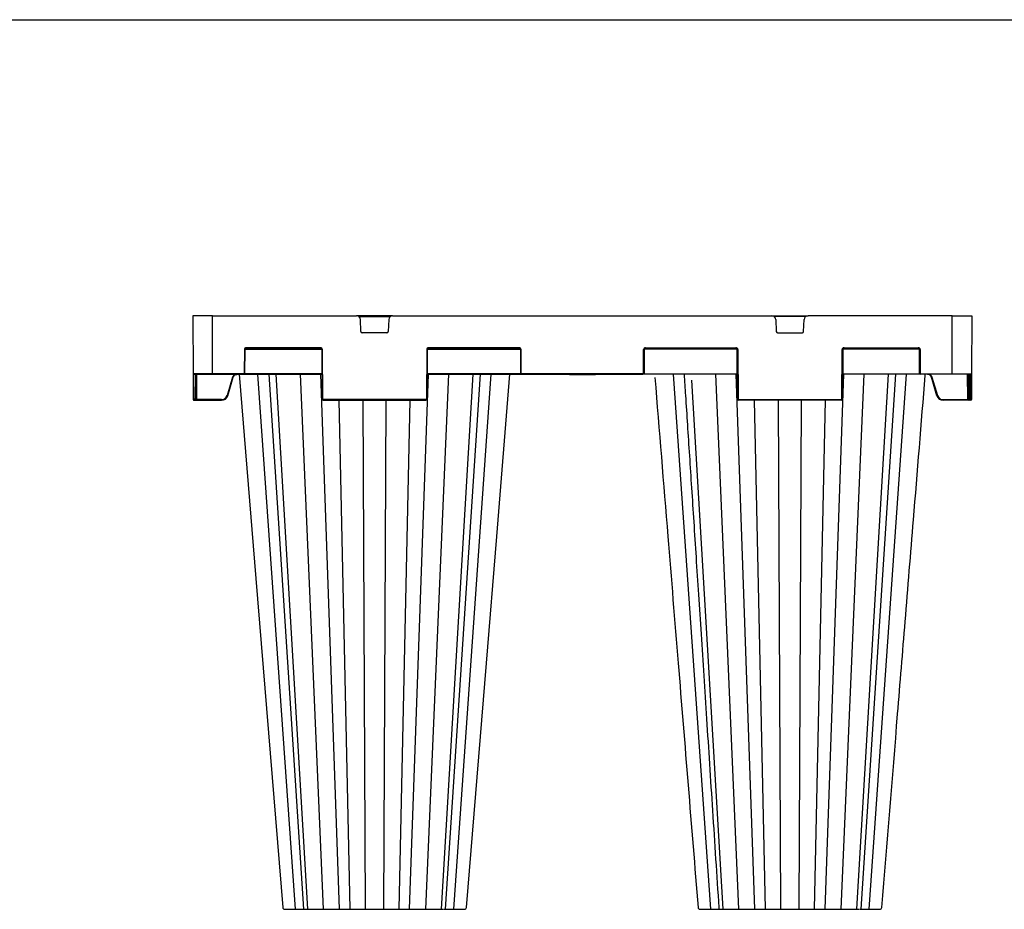
# Model space of a CAD drawing. Extents: x -14636 to 3588, y 2013 to 6853.
# Drawn here: x -11361 to -10603, y 6166 to 6851 of the extents above; entities that cross this region are included whole.
import ezdxf

# ---------------------------------------------------------------- set-up
doc = ezdxf.new("R2010")
doc.units = 0
doc.header["$LTSCALE"] = 12
doc.header["$MEASUREMENT"] = 0
doc.linetypes.add('AUSGEZOGEN', pattern=[0])
for name, color, linetype in [('AM_BOR', 7, 'CONTINUOUS'), ('DUENN-18', 94, 'CONTINUOUS'), ('KOPF', 12, 'AUSGEZOGEN'), ('SICHTBAR', 7, 'CONTINUOUS')]:
    doc.layers.add(name, color=color, linetype=linetype)

# ---------------------------------------------------------------- blocks, each defined once
blk = doc.blocks.new('RA_A4_QU')
at = {"layer": 'KOPF'}
blk.add_line((1.1, 212), (300.4, 212), dxfattribs=at)

msp = doc.modelspace()

# ---------------------------------------------------------------- linework, layer by layer
at = {"layer": 'DUENN-18'}
for p, q in [((-11212.942, 6578.404), (-11212.942, 6622.906)), ((-11100.174, 6622.408), (-11075.71, 6622.408)), ((-10755.71, 6622.408), (-10780.174, 6622.408)), ((-10642.942, 6578.404), (-10642.942, 6622.906)), ((-11098.479, 6610.868), (-11098.831, 6620.021)), ((-11077.053, 6620.021), (-11077.405, 6610.868)), ((-10778.831, 6620.021), (-10778.479, 6610.868)), ((-10757.405, 6610.868), (-10757.053, 6620.021)), ((-11078.404, 6609.906), (-11097.48, 6609.906)), ((-10777.48, 6609.906), (-10758.404, 6609.906)), ((-11188.272, 6596.91), (-11188.35, 6578.902)), ((-11187.637, 6597.408), (-11128.747, 6597.408)), ((-11129.612, 6598.404), (-11186.772, 6598.404)), ((-11127.946, 6558.902), (-11128.112, 6596.91)), ((-11047.772, 6596.91), (-11047.938, 6558.902)), ((-11047.137, 6597.408), (-10975.747, 6597.408)), ((-10976.612, 6598.404), (-11046.272, 6598.404)), ((-10975.034, 6578.902), (-10975.112, 6596.91)), ((-10880.85, 6578.902), (-10880.772, 6596.91)), ((-10808.747, 6597.408), (-10880.137, 6597.408)), ((-10879.272, 6598.404), (-10809.612, 6598.404)), ((-10808.112, 6596.91), (-10807.946, 6558.902)), ((-10727.938, 6558.902), (-10727.772, 6596.91)), ((-10668.247, 6597.408), (-10727.137, 6597.408)), ((-10726.272, 6598.404), (-10669.112, 6598.404)), ((-10667.612, 6596.91), (-10667.534, 6578.902)), ((-11212.942, 6578.404), (-11227.748, 6578.404)), ((-11227.163, 6558.902), (-11227.246, 6577.906)), ((-11226.029, 6577.906), (-11226.112, 6558.902)), ((-11225.612, 6558.902), (-11225.529, 6577.906)), ((-11224.864, 6558.404), (-11224.779, 6577.906)), ((-11188.85, 6578.404), (-11212.942, 6578.404)), ((-11212.942, 6578.404), (-11212.942, 6577.906)), ((-11128.531, 6578.404), (-11187.986, 6578.404)), ((-11148.989, 6165.906), (-11177.803, 6577.906)), ((-11169.507, 6577.906), (-11142.683, 6165.906)), ((-11139.384, 6165.906), (-11163.767, 6577.906)), ((-11127.311, 6165.906), (-11145.017, 6577.906)), ((-11114.939, 6165.906), (-11129.436, 6577.906)), ((-11060.945, 6165.906), (-11046.448, 6577.906)), ((-11048.573, 6165.906), (-11030.867, 6577.906)), ((-10975.398, 6578.404), (-11047.353, 6578.404)), ((-11036.5, 6165.906), (-11012.117, 6577.906)), ((-11033.201, 6165.906), (-11006.377, 6577.906)), ((-11026.895, 6165.906), (-10998.081, 6577.906)), ((-10881.35, 6578.404), (-10974.534, 6578.404)), ((-10937.781, 6577.906), (-10937.607, 6577.606)), ((-10937.36, 6577.606), (-10937.607, 6577.606)), ((-10937.534, 6577.906), (-10937.36, 6577.606)), ((-10918.03, 6577.606), (-10937.36, 6577.606)), ((-10918.03, 6577.606), (-10917.856, 6577.906)), ((-10880.486, 6578.404), (-10808.531, 6578.404)), ((-10828.989, 6165.906), (-10857.803, 6577.906)), ((-10807.311, 6165.906), (-10825.017, 6577.906)), ((-10794.939, 6165.906), (-10809.436, 6577.906)), ((-10740.945, 6165.906), (-10726.448, 6577.906)), ((-10728.573, 6165.906), (-10710.867, 6577.906)), ((-10727.353, 6578.404), (-10667.898, 6578.404)), ((-10716.5, 6165.906), (-10692.117, 6577.906)), ((-10713.201, 6165.906), (-10686.377, 6577.906)), ((-10706.895, 6165.906), (-10678.081, 6577.906)), ((-10667.034, 6578.404), (-10642.942, 6578.404)), ((-10642.942, 6578.404), (-10628.136, 6578.404)), ((-10642.942, 6578.404), (-10642.942, 6577.906)), ((-10631.02, 6558.404), (-10631.105, 6577.906)), ((-10630.272, 6558.902), (-10630.355, 6577.906)), ((-10629.855, 6577.906), (-10629.772, 6558.902)), ((-10628.721, 6558.902), (-10628.638, 6577.906)), ((-11197.345, 6575.801), (-11201.602, 6561.611)), ((-10819.384, 6165.906), (-10843.495, 6573.323)), ((-10658.539, 6575.801), (-10654.282, 6561.611)), ((-11226.112, 6558.902), (-11227.163, 6558.902)), ((-11224.864, 6558.404), (-11224.864, 6557.906)), ((-11205.912, 6558.404), (-11224.864, 6558.404)), ((-11048.438, 6558.404), (-11127.446, 6558.404)), ((-11106.771, 6165.906), (-11115.263, 6557.906)), ((-11095.085, 6165.906), (-11096.848, 6557.906)), ((-11080.799, 6165.906), (-11079.036, 6557.906)), ((-11069.113, 6165.906), (-11060.621, 6557.906)), ((-10807.446, 6558.404), (-10728.438, 6558.404)), ((-10786.771, 6165.906), (-10795.263, 6557.906)), ((-10775.085, 6165.906), (-10776.848, 6557.906)), ((-10760.799, 6165.906), (-10759.036, 6557.906)), ((-10749.113, 6165.906), (-10740.621, 6557.906)), ((-10649.972, 6558.404), (-10631.02, 6558.404)), ((-10649.972, 6558.404), (-10649.972, 6557.906)), ((-10631.02, 6558.404), (-10631.02, 6557.906)), ((-10629.772, 6558.902), (-10628.721, 6558.902)), ((-11034.605, 6165.906), (-11034.605, 6165.906))]:
    msp.add_line(p, q, dxfattribs=at)
at = {"layer": 'DUENN-18', "flags": 128}
for points in [[(-11227.161, 6557.906), (-11227.161, 6557.925), (-11227.161, 6557.982), (-11227.161, 6558.074), (-11227.161, 6558.197), (-11227.162, 6558.348), (-11227.162, 6558.52), (-11227.162, 6558.707), (-11227.163, 6558.902)], [(-11226.112, 6558.902), (-11226.113, 6558.707), (-11226.113, 6558.52), (-11226.113, 6558.348), (-11226.114, 6558.197), (-11226.114, 6558.074), (-11226.114, 6557.982), (-11226.114, 6557.925), (-11226.114, 6557.906)], [(-11225.614, 6558.404), (-11225.614, 6558.413), (-11225.614, 6558.442), (-11225.614, 6558.488), (-11225.614, 6558.55), (-11225.613, 6558.625), (-11225.613, 6558.711), (-11225.613, 6558.804), (-11225.612, 6558.902)], [(-10630.27, 6558.404), (-10630.27, 6558.413), (-10630.27, 6558.442), (-10630.27, 6558.488), (-10630.27, 6558.55), (-10630.271, 6558.625), (-10630.271, 6558.711), (-10630.271, 6558.804), (-10630.272, 6558.902)], [(-10629.772, 6558.902), (-10629.771, 6558.707), (-10629.771, 6558.52), (-10629.771, 6558.348), (-10629.77, 6558.197), (-10629.77, 6558.074), (-10629.77, 6557.982), (-10629.77, 6557.925), (-10629.77, 6557.906)], [(-10628.723, 6557.906), (-10628.723, 6557.925), (-10628.723, 6557.982), (-10628.723, 6558.074), (-10628.723, 6558.197), (-10628.722, 6558.348), (-10628.722, 6558.52), (-10628.722, 6558.707), (-10628.721, 6558.902)]]:
    msp.add_lwpolyline(points, dxfattribs=at)
at = {"layer": 'DUENN-18'}
for centre, radius, start, end in [((-11101.829, 6619.906), 3, 2.202598, 90), ((-11074.055, 6619.906), 3, 90, 177.797402), ((-10781.829, 6619.906), 3, 2.202598, 90), ((-10754.055, 6619.906), 3, 90, 177.797402), ((-11097.48, 6610.906), 1, 182.202598, 270), ((-11078.404, 6610.906), 1, 270, 357.797402), ((-10777.48, 6610.906), 1, 182.202598, 270), ((-10758.404, 6610.906), 1, 270, 357.797402), ((-11186.772, 6596.904), 1.5, 90, 179.75), ((-11129.612, 6596.904), 1.5, 0.25, 90), ((-11046.272, 6596.904), 1.5, 90, 179.75), ((-10976.612, 6596.904), 1.5, 0.25, 90), ((-10879.272, 6596.904), 1.5, 90, 179.75), ((-10809.612, 6596.904), 1.5, 0.25, 90), ((-10726.272, 6596.904), 1.5, 90, 179.75), ((-10669.112, 6596.904), 1.5, 0.25, 90), ((-11188.85, 6578.904), 0.5, 270, 359.75), ((-10974.534, 6578.904), 0.5, 180.25, 270), ((-10881.35, 6578.904), 0.5, 270, 359.75), ((-10667.034, 6578.904), 0.5, 180.25, 270), ((-11205.912, 6562.904), 4.5, 270, 343.300756), ((-10663.009, 6590.266), 29.955, 285.982556, 286.937772), ((-10649.972, 6562.904), 4.5, 196.699244, 270), ((-11227.413, 6585.808), 26.907, 269.467649, 270.532351), ((-11226.114, 6558.406), 0.5, 270, 359.75), ((-11225.862, 6585.808), 26.907, 269.467649, 270.532351), ((-11127.446, 6558.904), 0.5, 180.25, 270), ((-11048.438, 6558.904), 0.5, 270, 359.75), ((-10807.446, 6558.904), 0.5, 180.25, 270), ((-10728.438, 6558.904), 0.5, 270, 359.75), ((-10630.022, 6585.808), 26.907, 269.467649, 270.532351), ((-10629.77, 6558.406), 0.5, 180.25, 270), ((-10628.471, 6585.808), 26.907, 269.467649, 270.532351)]:
    msp.add_arc(centre, radius, start, end, dxfattribs=at)
for centre, major_axis, start_param, end_param in [((-11224.864, 6558.406), (0.75, 0.002), 3.1415715, 4.7123488), ((-10631.02, 6558.406), (0.75, -0.002), 4.7124292, 6.2832065)]:
    msp.add_ellipse(centre, major_axis=major_axis, ratio=0.0029087, start_param=start_param, end_param=end_param, dxfattribs=at)
for points, knots in [([(-11195.685, 6577.906), (-11195.687, 6577.905), (-11196.073, 6577.761), (-11196.669, 6577.13), (-11197.162, 6576.364), (-11197.317, 6575.888), (-11197.345, 6575.801)], [0, 0, 0, 0, 0.0029111, 0.4517148, 0.8997563, 1, 1, 1, 1]), ([(-10849.502, 6577.906), (-10849.15, 6572.498), (-10848.307, 6559.573), (-10846.945, 6538.682), (-10845.397, 6514.939), (-10843.774, 6490.023), (-10842.075, 6463.95), (-10840.291, 6436.581), (-10838.411, 6407.707), (-10836.432, 6377.311), (-10834.353, 6345.375), (-10832.187, 6312.09), (-10829.933, 6277.456), (-10827.593, 6241.472), (-10825.197, 6204.605), (-10823.581, 6179.732), (-10822.774, 6167.304), (-10822.774, 6167.304), (-10822.774, 6167.304), (-10822.774, 6167.304), (-10822.744, 6166.838), (-10822.714, 6166.372), (-10822.683, 6165.906)], [0, 0, 0, 0, 0.0395115, 0.0944373, 0.152635, 0.2129785, 0.2764781, 0.343134, 0.4129462, 0.4874369, 0.5652144, 0.6462786, 0.7306295, 0.8182674, 0.9091924, 1, 1, 1, 1, 1, 1, 1.0034045, 1.0034045, 1.0034045, 1.0034045]), ([(-10660.199, 6577.906), (-10660.197, 6577.905), (-10659.811, 6577.761), (-10659.215, 6577.13), (-10658.722, 6576.364), (-10658.567, 6575.888), (-10658.539, 6575.801)], [0, 0, 0, 0, 0.0029111, 0.4517148, 0.8997563, 1, 1, 1, 1]), ([(-10658.539, 6575.801), (-10658.602, 6575.782), (-10658.727, 6575.744), (-10658.885, 6575.697), (-10658.996, 6575.665), (-10659.011, 6575.661), (-10659.018, 6575.659)], [0, 0, 0, 0, 0.2500045, 0.5000137, 0.7500122, 1, 1, 1, 1])]:
    msp.add_open_spline(points, degree=3, knots=knots, dxfattribs=at)
at = {"layer": 'SICHTBAR'}
for p, q in [((-11227.942, 6622.906), (-11227.748, 6578.404)), ((-11212.942, 6622.906), (-11227.942, 6622.906)), ((-11212.942, 6622.906), (-11101.829, 6622.906)), ((-11074.055, 6622.906), (-11101.829, 6622.906)), ((-11074.055, 6622.906), (-10781.829, 6622.906)), ((-10781.829, 6622.906), (-10754.055, 6622.906)), ((-10642.942, 6622.906), (-10754.055, 6622.906)), ((-10642.942, 6622.906), (-10627.942, 6622.906)), ((-10627.942, 6622.906), (-10628.136, 6578.404)), ((-11187.85, 6578.902), (-11187.772, 6596.91)), ((-11186.772, 6597.906), (-11129.612, 6597.906)), ((-11128.612, 6596.91), (-11128.446, 6558.902)), ((-11047.438, 6558.902), (-11047.272, 6596.91)), ((-11046.272, 6597.906), (-10976.612, 6597.906)), ((-10975.612, 6596.91), (-10975.534, 6578.902)), ((-10880.272, 6596.91), (-10880.35, 6578.902)), ((-10809.612, 6597.906), (-10879.272, 6597.906)), ((-10808.446, 6558.902), (-10808.612, 6596.91)), ((-10727.272, 6596.91), (-10727.438, 6558.902)), ((-10669.112, 6597.906), (-10726.272, 6597.906)), ((-10668.034, 6578.902), (-10668.112, 6596.91)), ((-11227.748, 6578.404), (-11227.663, 6558.902)), ((-11227.248, 6577.906), (-11212.942, 6577.906)), ((-11212.942, 6577.906), (-11188.85, 6577.906)), ((-11188.85, 6577.906), (-11128.529, 6577.906)), ((-11047.355, 6577.906), (-10974.534, 6577.906)), ((-10974.534, 6577.906), (-10881.35, 6577.906)), ((-10808.529, 6577.906), (-10881.35, 6577.906)), ((-10667.034, 6577.906), (-10727.355, 6577.906)), ((-10642.942, 6577.906), (-10667.034, 6577.906)), ((-10628.636, 6577.906), (-10642.942, 6577.906)), ((-10628.136, 6578.404), (-10628.221, 6558.902)), ((-11201.123, 6561.469), (-11196.866, 6575.659)), ((-10654.761, 6561.469), (-10659.018, 6575.659)), ((-11227.161, 6557.906), (-11226.114, 6557.906)), ((-11226.114, 6557.906), (-11224.864, 6557.906)), ((-11224.864, 6557.906), (-11205.912, 6557.906)), ((-11127.446, 6557.906), (-11048.438, 6557.906)), ((-10728.438, 6557.906), (-10807.446, 6557.906)), ((-10631.02, 6557.906), (-10649.972, 6557.906)), ((-10629.77, 6557.906), (-10631.02, 6557.906)), ((-10628.723, 6557.906), (-10629.77, 6557.906)), ((-11157.205, 6165.906), (-11156.88, 6165.906)), ((-11155.799, 6165.906), (-11153.932, 6165.906)), ((-11136.183, 6165.906), (-11133.453, 6165.906)), ((-11103.641, 6165.906), (-11100.778, 6165.906)), ((-11077.682, 6165.906), (-11077.48, 6165.906)), ((-11066.893, 6165.906), (-11064.665, 6165.906)), ((-11035.784, 6165.906), (-11034.788, 6165.906)), ((-10821.097, 6165.906), (-10820.101, 6165.906)), ((-10791.224, 6165.906), (-10788.994, 6165.906)), ((-10755.112, 6165.906), (-10752.246, 6165.906)), ((-10722.438, 6165.906), (-10719.704, 6165.906)), ((-10701.957, 6165.906), (-10700.087, 6165.906)), ((-10699.004, 6165.906), (-10698.677, 6165.906))]:
    msp.add_line(p, q, dxfattribs=at)
at = {"layer": 'SICHTBAR', "flags": 128}
for points in [[(-11192.224, 6577.906), (-11179.404, 6420.753), (-11158.729, 6167.282)], [(-11017.155, 6167.284), (-11001.798, 6355.569), (-10993.839, 6453.137), (-10983.66, 6577.906)], [(-11227.663, 6558.902), (-11227.662, 6558.804), (-11227.662, 6558.711), (-11227.662, 6558.625), (-11227.661, 6558.55), (-11227.661, 6558.488), (-11227.661, 6558.442), (-11227.661, 6558.413), (-11227.661, 6558.404)], [(-10628.221, 6558.902), (-10628.222, 6558.804), (-10628.222, 6558.711), (-10628.222, 6558.625), (-10628.223, 6558.55), (-10628.223, 6558.488), (-10628.223, 6558.442), (-10628.223, 6558.413), (-10628.223, 6558.404)]]:
    msp.add_lwpolyline(points, dxfattribs=at)
at = {"layer": 'SICHTBAR'}
for centre, radius, start, end in [((-11186.772, 6596.906), 1, 90, 179.75), ((-11129.612, 6596.906), 1, 0.25, 90), ((-11046.272, 6596.906), 1, 90, 179.75), ((-10976.612, 6596.906), 1, 0.25, 90), ((-10879.272, 6596.906), 1, 90, 179.75), ((-10809.612, 6596.906), 1, 0.25, 90), ((-10726.272, 6596.906), 1, 90, 179.75), ((-10669.112, 6596.906), 1, 0.25, 90), ((-11227.248, 6578.406), 0.5, 180.25, 270), ((-11188.85, 6578.906), 1, 270, 359.75), ((-10974.534, 6578.906), 1, 180.25, 270), ((-10881.35, 6578.906), 1, 270, 359.75), ((-10667.034, 6578.906), 1, 180.25, 270), ((-10628.636, 6578.406), 0.5, 270, 359.75), ((-11205.912, 6562.906), 5, 270, 343.300756), ((-10649.972, 6562.906), 5, 196.699244, 270), ((-11227.161, 6558.406), 0.5, 180.25, 270), ((-11127.446, 6558.906), 1, 180.25, 270), ((-11048.438, 6558.906), 1, 270, 359.75), ((-10807.446, 6558.906), 1, 180.25, 270), ((-10728.438, 6558.906), 1, 270, 359.75), ((-10628.723, 6558.406), 0.5, 270, 359.75), ((-11157.234, 6167.406), 1.5, 184.843029, 270.015272), ((-11018.65, 6167.406), 1.5, 269.944552, 355.238115), ((-10837.234, 6167.406), 1.5, 184.728331, 270.056549), ((-10698.65, 6167.406), 1.5, 269.986038, 355.091833)]:
    msp.add_arc(centre, radius, start, end, dxfattribs=at)
for points, knots in [([(-11196.866, 6575.659), (-11196.866, 6575.659), (-11196.866, 6575.738), (-11196.655, 6576.136), (-11196.317, 6576.836), (-11195.465, 6577.527), (-11194.616, 6577.849), (-11194.074, 6577.903), (-11193.886, 6577.905)], [0, 0, 0, 0, 0.00000912, 0.03620104, 0.19794971, 0.35992634, 0.52256198, 0.60834184, 0.60834184, 0.60834184, 0.60834184]), ([(-10697.155, 6167.282), (-10693.103, 6216.964), (-10687.115, 6290.387), (-10678.996, 6389.912), (-10671.909, 6476.798), (-10666.757, 6539.943), (-10663.735, 6576.987), (-10663.735, 6576.987), (-10663.735, 6576.987), (-10663.735, 6576.987), (-10663.71, 6577.293), (-10663.685, 6577.6), (-10663.66, 6577.906)], [0, 0, 0, 0, 0.3637876, 0.5376305, 0.7287539, 1, 1, 1, 1, 1, 1, 1.0022429, 1.0022429, 1.0022429, 1.0022429]), ([(-10659.018, 6575.659), (-10659.018, 6575.659), (-10659.018, 6575.738), (-10659.229, 6576.136), (-10659.567, 6576.836), (-10660.42, 6577.527), (-10661.349, 6577.88), (-10661.982, 6577.916), (-10662.255, 6577.898)], [0, 0, 0, 0, 0.00000912, 0.03620104, 0.19794971, 0.35992634, 0.52256198, 0.64754878, 0.64754878, 0.64754878, 0.64754878]), ([(-10872.024, 6575.454), (-10868.698, 6534.681), (-10862.718, 6461.386), (-10851.62, 6325.33), (-10843.848, 6230.045), (-10838.729, 6167.283)], [0, 0, 0, 0, 0.2996712, 0.538708, 1, 1, 1, 1]), ([(-11156.88, 6165.906), (-11156.745, 6165.906), (-11156.478, 6165.906), (-11156.023, 6165.906), (-11155.799, 6165.906)], [0, 0, 0, 0, 0.5073169, 1, 1, 1, 1]), ([(-11153.932, 6165.906), (-11153.144, 6165.906), (-11151.629, 6165.906), (-11149.78, 6165.906), (-11148.893, 6165.906)], [0, 0, 0, 0, 0.5204716, 1, 1, 1, 1]), ([(-11148.893, 6165.906), (-11148.235, 6165.906), (-11146.422, 6165.906), (-11143.696, 6165.906), (-11142.247, 6165.906), (-11141.538, 6165.906)], [0, 0, 0, 0, 0.2253595, 0.6210014, 1, 1, 1, 1]), ([(-11141.097, 6165.906), (-11140.839, 6165.906), (-11140.32, 6165.906), (-11139.049, 6165.906), (-11138.408, 6165.906)], [0, 0, 0, 0, 0.4957371, 1, 1, 1, 1]), ([(-11138.408, 6165.906), (-11138.063, 6165.906), (-11137.383, 6165.906), (-11136.579, 6165.906), (-11136.183, 6165.906)], [0, 0, 0, 0, 0.5073141, 1, 1, 1, 1]), ([(-11133.453, 6165.906), (-11132.475, 6165.906), (-11130.598, 6165.906), (-11128.806, 6165.906), (-11127.946, 6165.906)], [0, 0, 0, 0, 0.52047371, 1, 1, 1, 1]), ([(-11127.946, 6165.906), (-11127.312, 6165.906), (-11125.564, 6165.906), (-11122.467, 6165.906), (-11120.009, 6165.906), (-11117.718, 6165.906), (-11115.693, 6165.906), (-11114.033, 6165.906), (-11113.654, 6165.906), (-11113.504, 6165.906)], [0, 0, 0, 0, 0.1047751, 0.2887186, 0.4726566, 0.5001328, 0.6964168, 0.8803072, 1, 1, 1, 1]), ([(-11113.504, 6165.906), (-11113.431, 6165.906), (-11113.282, 6165.906), (-11112.949, 6165.906), (-11112.779, 6165.906)], [0, 0, 0, 0, 0.4879939, 1, 1, 1, 1]), ([(-11112.779, 6165.906), (-11112.719, 6165.906), (-11112.517, 6165.906), (-11112.041, 6165.906), (-11111.526, 6165.906), (-11111.223, 6165.906)], [0, 0, 0, 0, 0.1500649, 0.50083048, 1, 1, 1, 1]), ([(-11111.223, 6165.906), (-11110.54, 6165.906), (-11109.161, 6165.906), (-11107.335, 6165.906), (-11106.414, 6165.906)], [0, 0, 0, 0, 0.4957389, 1, 1, 1, 1]), ([(-11106.414, 6165.906), (-11105.951, 6165.906), (-11105.04, 6165.906), (-11104.103, 6165.906), (-11103.641, 6165.906)], [0, 0, 0, 0, 0.5073143, 1, 1, 1, 1]), ([(-11100.778, 6165.906), (-11099.874, 6165.906), (-11098.137, 6165.906), (-11096.882, 6165.906), (-11096.28, 6165.906)], [0, 0, 0, 0, 0.520473, 1, 1, 1, 1]), ([(-11096.28, 6165.906), (-11095.842, 6165.906), (-11094.632, 6165.906), (-11091.982, 6165.906), (-11089.469, 6165.906), (-11086.863, 6165.906), (-11084.244, 6165.906), (-11081.394, 6165.906), (-11080.11, 6165.906), (-11079.604, 6165.906)], [0, 0, 0, 0, 0.1047738, 0.2887165, 0.4726537, 0.5001301, 0.6964122, 0.8803019, 1, 1, 1, 1]), ([(-11079.604, 6165.906), (-11079.324, 6165.906), (-11078.75, 6165.906), (-11078.044, 6165.906), (-11077.682, 6165.906)], [0, 0, 0, 0, 0.48843204, 1, 1, 1, 1]), ([(-11077.48, 6165.906), (-11077.423, 6165.906), (-11077.056, 6165.906), (-11076.288, 6165.906), (-11075.525, 6165.906), (-11075.112, 6165.906)], [0, 0, 0, 0, 0.0783826, 0.5010762, 1, 1, 1, 1]), ([(-11075.112, 6165.906), (-11074.185, 6165.906), (-11072.317, 6165.906), (-11070.425, 6165.906), (-11069.47, 6165.906)], [0, 0, 0, 0, 0.4957421, 1, 1, 1, 1]), ([(-11069.47, 6165.906), (-11069.014, 6165.906), (-11068.116, 6165.906), (-11067.296, 6165.906), (-11066.893, 6165.906)], [0, 0, 0, 0, 0.5073198, 1, 1, 1, 1]), ([(-11064.665, 6165.906), (-11064.076, 6165.906), (-11062.945, 6165.906), (-11062.563, 6165.906), (-11062.38, 6165.906)], [0, 0, 0, 0, 0.5204687, 1, 1, 1, 1]), ([(-11062.38, 6165.906), (-11062.254, 6165.906), (-11061.908, 6165.906), (-11060.415, 6165.906), (-11058.521, 6165.906), (-11056.297, 6165.906), (-11053.786, 6165.906), (-11050.51, 6165.906), (-11048.665, 6165.906), (-11047.937, 6165.906)], [0, 0, 0, 0, 0.104773, 0.2887154, 0.4726521, 0.5001288, 0.6964119, 0.8803017, 1, 1, 1, 1]), ([(-11047.937, 6165.906), (-11047.525, 6165.906), (-11046.68, 6165.906), (-11045.788, 6165.906), (-11045.331, 6165.906)], [0, 0, 0, 0, 0.4879726, 1, 1, 1, 1]), ([(-11045.331, 6165.906), (-11045.186, 6165.906), (-11044.704, 6165.906), (-11043.732, 6165.906), (-11042.917, 6165.906), (-11042.438, 6165.906)], [0, 0, 0, 0, 0.1500673, 0.5008305, 1, 1, 1, 1]), ([(-11042.438, 6165.906), (-11041.517, 6165.906), (-11039.659, 6165.906), (-11038.208, 6165.906), (-11037.476, 6165.906)], [0, 0, 0, 0, 0.4957389, 1, 1, 1, 1]), ([(-11037.476, 6165.906), (-11037.149, 6165.906), (-11036.504, 6165.906), (-11036.022, 6165.906), (-11035.784, 6165.906)], [0, 0, 0, 0, 0.507314, 1, 1, 1, 1]), ([(-11034.357, 6165.906), (-11033.719, 6165.906), (-11032.378, 6165.906), (-11029.645, 6165.906), (-11027.741, 6165.906), (-11026.991, 6165.906)], [0, 0, 0, 0, 0.3547504, 0.7455989, 1, 1, 1, 1]), ([(-11026.991, 6165.906), (-11026.557, 6165.906), (-11025.667, 6165.906), (-11024.829, 6165.906), (-11024.399, 6165.906)], [0, 0, 0, 0, 0.4879972, 1, 1, 1, 1]), ([(-11024.399, 6165.906), (-11024.267, 6165.906), (-11023.826, 6165.906), (-11022.978, 6165.906), (-11022.335, 6165.906), (-11021.957, 6165.906)], [0, 0, 0, 0, 0.1500685, 0.5008316, 1, 1, 1, 1]), ([(-11021.957, 6165.906), (-11021.288, 6165.906), (-11019.939, 6165.906), (-11019.318, 6165.906), (-11019.004, 6165.906)], [0, 0, 0, 0, 0.4957412, 1, 1, 1, 1]), ([(-11019.004, 6165.906), (-11018.886, 6165.906), (-11018.722, 6165.906), (-11018.701, 6165.906), (-11018.696, 6165.906)], [0, 0, 0, 0, 0.7244229, 1, 1, 1, 1]), ([(-10837.167, 6165.906), (-10837.164, 6165.906), (-10837.141, 6165.906), (-10837.004, 6165.906), (-10836.88, 6165.906)], [0, 0, 0, 0, 0.09557356, 1, 1, 1, 1]), ([(-10836.88, 6165.906), (-10836.569, 6165.906), (-10835.948, 6165.906), (-10834.6, 6165.906), (-10833.927, 6165.906)], [0, 0, 0, 0, 0.5013469, 1, 1, 1, 1]), ([(-10833.927, 6165.906), (-10833.549, 6165.906), (-10832.906, 6165.906), (-10832.055, 6165.906), (-10831.611, 6165.906), (-10831.475, 6165.906)], [0, 0, 0, 0, 0.49723143, 0.84701582, 1, 1, 1, 1]), ([(-10831.475, 6165.906), (-10831.044, 6165.906), (-10830.208, 6165.906), (-10829.322, 6165.906), (-10828.893, 6165.906)], [0, 0, 0, 0, 0.5166387, 1, 1, 1, 1]), ([(-10828.893, 6165.906), (-10828.143, 6165.906), (-10826.239, 6165.906), (-10823.509, 6165.906), (-10822.17, 6165.906), (-10821.534, 6165.906)], [0, 0, 0, 0, 0.2546855, 0.6459837, 1, 1, 1, 1]), ([(-10820.101, 6165.906), (-10819.861, 6165.906), (-10819.379, 6165.906), (-10818.733, 6165.906), (-10818.408, 6165.906)], [0, 0, 0, 0, 0.4972311, 1, 1, 1, 1]), ([(-10818.408, 6165.906), (-10817.681, 6165.906), (-10816.23, 6165.906), (-10814.372, 6165.906), (-10813.446, 6165.906)], [0, 0, 0, 0, 0.5013482, 1, 1, 1, 1]), ([(-10813.446, 6165.906), (-10812.967, 6165.906), (-10812.153, 6165.906), (-10811.177, 6165.906), (-10810.691, 6165.906), (-10810.543, 6165.906)], [0, 0, 0, 0, 0.4972316, 0.8470163, 1, 1, 1, 1]), ([(-10810.543, 6165.906), (-10810.084, 6165.906), (-10809.195, 6165.906), (-10808.353, 6165.906), (-10807.946, 6165.906)], [0, 0, 0, 0, 0.5166429, 1, 1, 1, 1]), ([(-10807.946, 6165.906), (-10807.219, 6165.906), (-10805.374, 6165.906), (-10802.098, 6165.906), (-10799.587, 6165.906), (-10797.363, 6165.906), (-10795.469, 6165.906), (-10793.976, 6165.906), (-10793.63, 6165.906), (-10793.504, 6165.906)], [0, 0, 0, 0, 0.1196895, 0.3035798, 0.4998643, 0.5273425, 0.7112827, 0.8952233, 1, 1, 1, 1]), ([(-10793.504, 6165.906), (-10793.315, 6165.906), (-10792.93, 6165.906), (-10791.799, 6165.906), (-10791.224, 6165.906)], [0, 0, 0, 0, 0.4915027, 1, 1, 1, 1]), ([(-10788.994, 6165.906), (-10788.586, 6165.906), (-10787.766, 6165.906), (-10786.866, 6165.906), (-10786.414, 6165.906)], [0, 0, 0, 0, 0.4972249, 1, 1, 1, 1]), ([(-10786.414, 6165.906), (-10785.465, 6165.906), (-10783.573, 6165.906), (-10781.704, 6165.906), (-10780.772, 6165.906)], [0, 0, 0, 0, 0.5013485, 1, 1, 1, 1]), ([(-10780.772, 6165.906), (-10780.359, 6165.906), (-10779.595, 6165.906), (-10778.825, 6165.906), (-10778.456, 6165.906), (-10778.397, 6165.906)], [0, 0, 0, 0, 0.4974827, 0.9186322, 1, 1, 1, 1]), ([(-10778.397, 6165.906), (-10778.363, 6165.906), (-10778.296, 6165.906), (-10778.229, 6165.906), (-10778.196, 6165.906)], [0, 0, 0, 0, 0.4951285, 1, 1, 1, 1]), ([(-10778.196, 6165.906), (-10777.832, 6165.906), (-10777.128, 6165.906), (-10776.557, 6165.906), (-10776.28, 6165.906)], [0, 0, 0, 0, 0.5166446, 1, 1, 1, 1]), ([(-10776.28, 6165.906), (-10775.774, 6165.906), (-10774.49, 6165.906), (-10771.64, 6165.906), (-10769.021, 6165.906), (-10766.415, 6165.906), (-10763.902, 6165.906), (-10761.252, 6165.906), (-10760.042, 6165.906), (-10759.604, 6165.906)], [0, 0, 0, 0, 0.1196893, 0.3035784, 0.4998609, 0.5273397, 0.7112769, 0.895218, 1, 1, 1, 1]), ([(-10759.604, 6165.906), (-10758.986, 6165.906), (-10757.73, 6165.906), (-10755.994, 6165.906), (-10755.112, 6165.906)], [0, 0, 0, 0, 0.4914976, 1, 1, 1, 1]), ([(-10752.246, 6165.906), (-10751.78, 6165.906), (-10750.841, 6165.906), (-10749.929, 6165.906), (-10749.47, 6165.906)], [0, 0, 0, 0, 0.4972214, 1, 1, 1, 1]), ([(-10749.47, 6165.906), (-10748.554, 6165.906), (-10746.728, 6165.906), (-10745.348, 6165.906), (-10744.66, 6165.906)], [0, 0, 0, 0, 0.5013478, 1, 1, 1, 1]), ([(-10744.66, 6165.906), (-10744.358, 6165.906), (-10743.843, 6165.906), (-10743.366, 6165.906), (-10743.163, 6165.906), (-10743.101, 6165.906)], [0, 0, 0, 0, 0.4972256, 0.8470107, 1, 1, 1, 1]), ([(-10743.101, 6165.906), (-10742.93, 6165.906), (-10742.6, 6165.906), (-10742.452, 6165.906), (-10742.38, 6165.906)], [0, 0, 0, 0, 0.5166387, 1, 1, 1, 1]), ([(-10742.38, 6165.906), (-10742.23, 6165.906), (-10741.851, 6165.906), (-10740.191, 6165.906), (-10738.166, 6165.906), (-10735.876, 6165.906), (-10733.417, 6165.906), (-10730.32, 6165.906), (-10728.572, 6165.906), (-10727.938, 6165.906)], [0, 0, 0, 0, 0.1196867, 0.3035791, 0.4998626, 0.527341, 0.7112798, 0.8952226, 1, 1, 1, 1]), ([(-10727.938, 6165.906), (-10727.057, 6165.906), (-10725.265, 6165.906), (-10723.391, 6165.906), (-10722.438, 6165.906)], [0, 0, 0, 0, 0.491504, 1, 1, 1, 1]), ([(-10719.704, 6165.906), (-10719.304, 6165.906), (-10718.499, 6165.906), (-10717.818, 6165.906), (-10717.476, 6165.906)], [0, 0, 0, 0, 0.4972131, 1, 1, 1, 1]), ([(-10717.476, 6165.906), (-10716.838, 6165.906), (-10715.567, 6165.906), (-10715.046, 6165.906), (-10714.787, 6165.906)], [0, 0, 0, 0, 0.5013462, 1, 1, 1, 1]), ([(-10714.332, 6165.906), (-10713.628, 6165.906), (-10712.183, 6165.906), (-10709.462, 6165.906), (-10707.649, 6165.906), (-10706.991, 6165.906)], [0, 0, 0, 0, 0.37756503, 0.77411663, 1, 1, 1, 1]), ([(-10706.991, 6165.906), (-10706.083, 6165.906), (-10704.236, 6165.906), (-10702.725, 6165.906), (-10701.957, 6165.906)], [0, 0, 0, 0, 0.491504, 1, 1, 1, 1]), ([(-10700.087, 6165.906), (-10699.86, 6165.906), (-10699.405, 6165.906), (-10699.138, 6165.906), (-10699.004, 6165.906)], [0, 0, 0, 0, 0.4972175, 1, 1, 1, 1])]:
    msp.add_open_spline(points, degree=3, knots=knots, dxfattribs=at)

# ---------------------------------------------------------------- block references
at = {"layer": 'AM_BOR', "xscale": 16.8, "yscale": 16.8, "zscale": 16.8}
msp.add_blockref('RA_A4_QU', (-14654.615, 3289.413), dxfattribs=at)

doc.saveas('drawing.dxf')
